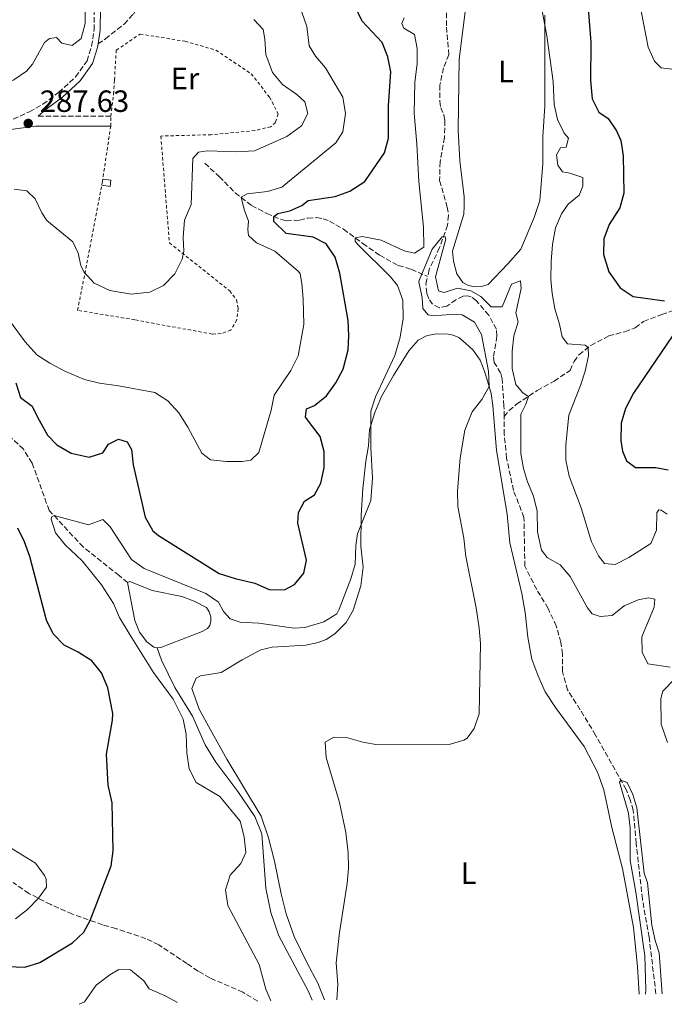
# Model space of a CAD drawing. Units: metres. Extents: x 625871 to 629371, y 4653218 to 4655593.
# Drawn here: x 627035 to 627245, y 4653238 to 4653559 of the extents above; entities that cross this region are included whole.
import ezdxf
from ezdxf.enums import TextEntityAlignment as Align

# ---------------------------------------------------------------- set-up
doc = ezdxf.new("R2010")
doc.units = ezdxf.units.M
doc.header["$MEASUREMENT"] = 0
doc.linetypes.add('DGN Style 2', pattern=[1.7399219301090239, 1.043953158065414, -0.6959687720436097])
doc.linetypes.add('DGN Style 3', pattern=[2.435890702152634, 1.739921930109024, -0.6959687720436097])
for name, color, linetype, lineweight in [('Acequia sin especificar', 4, 'Continuous', 0), ('Balsa-alberca', 142, 'Continuous', 0), ('Barranco lineal', 142, 'DGN Style 3', 13), ('Camino', 7, 'DGN Style 3', 0), ('Caseta-cabaña', 1, 'Continuous', 0), ('Cota de punto acotado terreno', 7, 'Continuous', 0), ('Curva de nivel directora', 30, 'Continuous', 30), ('Curva de nivel intermedia', 30, 'Continuous', 0), ('Etiqueta de uso rústico', 92, 'Continuous', 0), ('Línea de cambio de uso (parcela vista)', 92, 'Continuous', 0), ('Margen derecho', 7, 'Continuous', 0), ('Punto acotado terreno (símbolo)', 7, 'Continuous', 0), ('Senda', 7, 'DGN Style 3', 0), ('Tela metálica o alambrada', 7, 'DGN Style 2', 0)]:
    doc.layers.add(name, color=color, linetype=linetype, lineweight=lineweight)
doc.styles.add('Style-Arial', font='arial.ttf')

# ---------------------------------------------------------------- blocks, each defined once
blk = doc.blocks.new('5PATER')
at = {"layer": 'Punto acotado terreno (símbolo)', "linetype": 'Continuous', "lineweight": 0}
h = blk.add_hatch(color=51, dxfattribs=at)
edge = h.paths.add_edge_path()
edge.add_ellipse((0, 0), major_axis=(-0.1095731443231308, -0.1110710700762829), ratio=0.9994222409660317, start_angle=0, end_angle=360)

msp = doc.modelspace()

# ---------------------------------------------------------------- linework, layer by layer
at = {"layer": 'Acequia sin especificar', "color": 4, "linetype": 'Continuous', "lineweight": 0}
msp.add_polyline3d([(627080.2400000002, 4653354.32, 268.6499999999942), (627081.5800000001, 4653350.289999999, 268.6499999999942), (627085.9699999997, 4653341.390000001, 268.6499999999942), (627091.6699999999, 4653332.08, 268.3399999999965), (627095.8200000003, 4653322.65, 268.2200000000012), (627099.3600000005, 4653317.07, 268.2200000000012), (627106.4400000004, 4653307.529999999, 268.1399999999995), (627112, 4653299.380000001, 267.8699999999953), (627114.3300000001, 4653293.680000001, 267.5599999999977), (627115.5700000003, 4653275.92, 267.25), (627117.2300000006, 4653268.07, 266.8600000000006), (627119.8300000001, 4653260.41, 266.7799999999988), (627129.5499999998, 4653242.33, 265.8000000000029), (627130.6600000003, 4653239.470000001, 265.6900000000023)], dxfattribs=at)
at = {"layer": 'Balsa-alberca', "color": 142, "linetype": 'Continuous', "lineweight": 0, "elevation": 268.6499999999941, "flags": 128}
msp.add_lwpolyline([(627080.2400000002, 4653354.32), (627079.1200000001, 4653354.52), (627076.8799999999, 4653356.279999999), (627074.4400000004, 4653359.449999999), (627072.9699999997, 4653363.24), (627070.5300000003, 4653375.58), (627071.25, 4653375.92), (627078.6299999999, 4653373.029999999), (627088.2599999999, 4653371.02), (627092.2100000001, 4653369.59), (627096.2800000003, 4653367.529999999), (627097.1500000004, 4653366.09), (627097.6600000003, 4653364.460000001), (627097.6500000004, 4653363.060000001), (627097.3600000005, 4653361.59), (627096.6399999997, 4653360.600000001), (627094.9100000003, 4653359.609999999), (627081.3600000005, 4653354.41), (627080.2400000002, 4653354.32)], close=True, dxfattribs=at)
at = {"layer": 'Balsa-alberca', "color": 142, "linetype": 'Continuous', "lineweight": 0, "flags": 128}
for points, elevation in [([(627070.5300000003, 4653375.58), (627071.25, 4653375.92), (627078.6299999999, 4653373.029999999), (627088.2599999999, 4653371.02), (627092.2100000001, 4653369.59), (627096.2800000003, 4653367.529999999), (627097.1500000004, 4653366.09), (627097.6600000003, 4653364.460000001), (627097.6500000004, 4653363.060000001), (627097.3600000005, 4653361.59), (627096.6399999997, 4653360.600000001), (627094.9100000003, 4653359.609999999), (627081.3600000005, 4653354.41), (627080.2400000002, 4653354.32)], 268.6499999999941), ([(627080.2400000002, 4653354.32), (627079.1200000001, 4653354.52), (627076.8799999999, 4653356.279999999), (627074.4400000004, 4653359.449999999), (627072.9699999997, 4653363.24), (627070.5300000003, 4653375.58)], 268.6499999999942)]:
    msp.add_lwpolyline(points, dxfattribs=dict(at, elevation=elevation))
at = {"layer": 'Barranco lineal', "color": 142, "linetype": 'DGN Style 3', "lineweight": 13}
for points in [[(627174.4500000002, 4653561.34, 266.1300000000047), (627174.4500000002, 4653556.720000001, 265.9400000000023), (627175.2300000006, 4653547.730000001, 265.8999999999942), (627173.4800000006, 4653543.41, 265.8999999999942), (627172.3099999997, 4653537.800000001, 265.9799999999959), (627172.2800000003, 4653532.59, 265.6699999999983), (627172.5700000003, 4653530.430000001, 265.6300000000047), (627173.5800000001, 4653528.119999999, 265.6300000000047), (627173.9500000002, 4653526.27, 265.6300000000047), (627173.8399999999, 4653520.75, 265.3899999999995), (627172.3799999999, 4653512.83, 265.3500000000058), (627172.2100000001, 4653506.66, 265.3500000000058), (627174.7400000002, 4653498.060000001, 265.0800000000018), (627175.1200000001, 4653495.34, 265.0800000000018), (627174.8200000003, 4653492.16, 265.0800000000018), (627172.2100000001, 4653484.810000001, 264.929999999993), (627168.8499999996, 4653477.689999999, 264.6499999999942), (627168.3200000003, 4653475.42, 264.570000000007)], [(627095.7300000006, 4653512.310000001, 283.7100000000065), (627100.4400000004, 4653507.970000001, 282.5800000000018), (627105.6500000004, 4653502.689999999, 281.0200000000041), (627110.9800000006, 4653498.529999999, 278.1300000000047), (627115.9299999997, 4653495.970000001, 275.8300000000018), (627120.6900000004, 4653493.939999999, 274.1199999999953), (627122.2699999996, 4653493.550000001, 273.6499999999942), (627126.6500000004, 4653493.77, 273.2200000000012), (627129.2400000002, 4653494.439999999, 272.6300000000047), (627132.1399999997, 4653494.600000001, 272.1699999999983), (627134.2599999999, 4653494.24, 271.9700000000012), (627136.3499999996, 4653493.449999999, 271.4199999999983), (627140.9199999999, 4653490.82, 270.7200000000012), (627147.2199999997, 4653486.16, 269.5099999999948), (627152.7100000001, 4653482.310000001, 267.9499999999971), (627158.7400000002, 4653478.99, 266.5899999999965), (627162.9800000006, 4653477.77, 265.8500000000058), (627168.3200000003, 4653475.42, 264.570000000007)], [(627193.2400000002, 4653429.730000001, 262.5200000000041), (627194.9000000004, 4653431.689999999, 263.0599999999977), (627197.3200000003, 4653433.779999999, 264.2200000000012), (627204.0599999997, 4653438.24, 265.5899999999965), (627209.54, 4653441.289999999, 266.8399999999965), (627214.75, 4653444.779999999, 267.3000000000029), (627216.0199999996, 4653447.67, 267.5800000000018), (627217.5899999999, 4653449.84, 268.9400000000023), (627221.5199999996, 4653452.939999999, 270.3500000000058), (627227.3099999997, 4653456.01, 271.1300000000047), (627232.5300000003, 4653457.41, 271.4799999999959), (627235.9500000002, 4653458.67, 271.8699999999953), (627238.6900000004, 4653460.74, 272.4900000000052), (627244.5899999999, 4653463.01, 273.1999999999971), (627250.4400000004, 4653465.029999999, 274.4499999999971), (627258.0599999997, 4653466.310000001, 275.3099999999977), (627261.9400000004, 4653467.779999999, 276.2100000000065), (627265.2400000002, 4653471, 276.9499999999971), (627270.0899999999, 4653476.640000001, 278.3099999999977), (627273.4800000006, 4653479.49, 278.9400000000023)], [(627193.2400000002, 4653429.730000001, 262.5200000000041), (627193.2000000002, 4653433.230000001, 262.5500000000029), (627192.5800000001, 4653442.039999999, 262.6600000000035), (627192.0999999996, 4653443.939999999, 262.6999999999971), (627189.9699999997, 4653447.390000001, 262.7799999999988), (627189.7999999998, 4653449.390000001, 262.820000000007), (627190.9100000003, 4653456.029999999, 263.0099999999948), (627190.7699999996, 4653458.210000001, 263.0099999999948), (627188.2400000002, 4653462.789999999, 263.0099999999948), (627184.1900000004, 4653467.439999999, 263.0500000000029), (627182.4800000006, 4653468.82, 263.0899999999965), (627181.2999999998, 4653469.140000001, 263.1300000000047), (627179.8899999997, 4653469, 263.1699999999983), (627177.5099999999, 4653467.83, 263.1699999999983), (627174.5300000003, 4653465.699999999, 263.2899999999936), (627172.0300000003, 4653465.220000001, 263.4400000000023), (627169.9500000002, 4653466.390000001, 263.7599999999948), (627168.6799999997, 4653468.17, 264.1499999999942), (627168.04, 4653470.02, 264.4199999999983), (627167.7800000003, 4653473.109999999, 264.5), (627168.3200000003, 4653475.42, 264.570000000007)], [(627242.7000000002, 4653241.480000001, 259.0399999999936), (627240.4900000002, 4653259.980000001, 259.429999999993), (627238.2999999998, 4653272.380000001, 259.3899999999995), (627236.2800000003, 4653290.560000001, 259.929999999993), (627235.2999999998, 4653301.359999999, 259.929999999993), (627234.2999999998, 4653304.74, 259.929999999993), (627232.9800000006, 4653308.15, 259.929999999993), (627223.0300000003, 4653325.890000001, 260.320000000007), (627218.04, 4653334.16, 260.3600000000006), (627213.9000000004, 4653340.59, 260.7100000000065), (627212.29, 4653346.560000001, 260.9100000000035), (627212.2699999996, 4653352.27, 261.0599999999977), (627211.7100000001, 4653356.08, 261.2599999999948), (627210.25, 4653361.460000001, 261.2200000000012), (627207.5700000003, 4653367.189999999, 261.2200000000012), (627203.8700000001, 4653373.33, 261.6100000000006), (627200, 4653380.91, 261.570000000007), (627199.7100000001, 4653396.800000001, 261.8399999999965), (627196.3099999997, 4653405.619999999, 261.8399999999965), (627194.0499999998, 4653416.220000001, 262.2299999999959), (627193.29, 4653423.930000001, 262.4700000000012), (627193.2400000002, 4653429.730000001, 262.5200000000041)], [(627070.5300000003, 4653375.58, 268.6499999999942), (627067.79, 4653377.960000001, 269.0200000000041), (627056.0700000003, 4653387.210000001, 269.6100000000006), (627045.0199999996, 4653399.15, 270.0800000000018), (627039.4800000006, 4653414.57, 270.3899999999995), (627036.6399999997, 4653419.060000001, 270.5500000000029), (627032.8600000005, 4653422.640000001, 270.6999999999971)]]:
    msp.add_polyline3d(points, dxfattribs=at)
at = {"layer": 'Camino', "color": 7, "linetype": 'DGN Style 3', "lineweight": 0, "extrusion": (0.03851428264790143, 6.525080025649338e-05, 0.9992580476405736), "elevation": 24741.25491263552, "flags": 128}
msp.add_lwpolyline([(4652458.620961311, -634442.37649455), (4652458.62096131, -634466.0040589613)], dxfattribs=at)
at = {"layer": 'Camino', "color": 7, "linetype": 'DGN Style 3', "lineweight": 0}
msp.add_polyline3d([(627033.3399999997, 4653526.720000001, 287.6300000000047), (627038.6099999981, 4653529.120000003, 287.7200000000012), (627042.9299999988, 4653531.580000004, 287.9600000000065), (627048.0899999997, 4653535.390000002, 288.3800000000047), (627053.6499999987, 4653540.470000001, 288.6499999999941), (627057.3700000002, 4653545.710000002, 288.7700000000041), (627058.8399999987, 4653550.489999998, 288.9600000000065), (627059.6299999978, 4653555.830000003, 288.9600000000065), (627060.0100000021, 4653577.520000001, 288.8800000000046)], dxfattribs=at)
at = {"layer": 'Caseta-cabaña', "color": 1, "linetype": 'Continuous', "lineweight": 0, "elevation": 288.6900000000023, "flags": 128}
msp.add_lwpolyline([(627065.1500000004, 4653506.76), (627064.8899999997, 4653504.77), (627062.1900000004, 4653505.130000001), (627062.4600000001, 4653507.119999999), (627065.1500000004, 4653506.76)], close=True, dxfattribs=at)
for points in [[(627062.4600000001, 4653507.119999999), (627065.1500000004, 4653506.76), (627064.8899999997, 4653504.77), (627062.1900000004, 4653505.130000001)], [(627062.1900000004, 4653505.130000001), (627062.4600000001, 4653507.119999999)]]:
    msp.add_lwpolyline(points, dxfattribs=at)
at = {"layer": 'Curva de nivel directora', "color": 30, "linetype": 'Continuous', "lineweight": 30, "elevation": 275, "flags": 128}
for points in [[(627111.9800000002, 4653375.460000001), (627116.7099999997, 4653373.310000001), (627121.6999999988, 4653373.270000001), (627124.8999999994, 4653374.990000002), (627127.9900000007, 4653378.710000001), (627128.829999999, 4653382.95), (627126.0499999984, 4653394.960000004), (627126.2000000004, 4653398.449999999), (627128.2199999989, 4653402.119999999), (627131.4199999995, 4653404.220000001), (627133.5699999997, 4653408.010000002), (627134.5599999999, 4653412.980000001), (627134.5800000001, 4653418.36), (627133.3300000007, 4653423.199999999), (627128.5499999997, 4653429.570000002), (627128.8800000004, 4653432.260000001), (627131.4399999996, 4653433.36), (627135.329999999, 4653436.500000001), (627138.4200000003, 4653440.740000002), (627140.7499999992, 4653445.189999999), (627142.4399999991, 4653451.440000001), (627142.6600000003, 4653456.060000001), (627142.4700000002, 4653461.050000003), (627139.7099999997, 4653476.52), (627138.1599999988, 4653481.740000002), (627135.2399999994, 4653486.08), (627131.0300000006, 4653488.220000001), (627122.2399999996, 4653489.41), (627118.1899999996, 4653493.380000002), (627118.2299999997, 4653494.980000001), (627119.4900000005, 4653495.900000001), (627123.44, 4653496.84), (627127.3200000002, 4653498.570000002), (627129.3899999999, 4653500.180000002), (627138.2300000001, 4653501.520000001), (627143, 4653503.180000001), (627147.8199999991, 4653506.410000001), (627154.2999999989, 4653515.730000001), (627155.5499999983, 4653520.560000001), (627155.5599999995, 4653531.010000002), (627156.2999999993, 4653542.110000002), (627155.4000000008, 4653547.050000001), (627153.4699999995, 4653551.66), (627146.9999999988, 4653558.650000001), (627143.1299999997, 4653566.920000002)], [(627220.6300000001, 4653562.940000001), (627221.5099999985, 4653551.710000001), (627221.3299999996, 4653539.350000001), (627221.9099999985, 4653533.350000001), (627224.1199999992, 4653528.970000001), (627227.0999999987, 4653526.890000002), (627229.8799999993, 4653522.930000001), (627231.2999999986, 4653519.740000002), (627231.9800000003, 4653514.770000001), (627232.2300000007, 4653502.570000002), (627230.9000000008, 4653497.760000001), (627227.480000001, 4653492.369999999), (627225.6900000006, 4653487.640000002), (627225.6100000001, 4653482.630000001), (627227.32, 4653476.900000002), (627231.0700000006, 4653471.680000001), (627235.2500000005, 4653468.910000001), (627245.4400000006, 4653467.440000001)], [(627249.949999999, 4653458.810000001), (627235.4400000004, 4653437.33), (627232.8399999987, 4653432.410000001), (627231.3599999989, 4653427.620000001), (627231.2899999997, 4653421.890000002), (627231.8599999996, 4653418.500000001), (627233.089999999, 4653415.310000001), (627236.0700000006, 4653413.11), (627242.6199999999, 4653413.180000002), (627246.7399999992, 4653412.400000001)], [(627034.1399999999, 4653440.75), (627035.7200000002, 4653435.940000001), (627039.5099999988, 4653433.160000003), (627041.1699999997, 4653429.529999999), (627044.5, 4653423.7), (627047.5299999987, 4653420.560000002), (627052.1899999991, 4653417.84), (627058.0499999997, 4653416.550000002), (627062.5499999991, 4653417.949999999), (627064.3199999994, 4653420.689999999), (627067.5800000007, 4653422.41), (627070.4399999992, 4653421.51), (627071.8600000008, 4653418.95), (627072.3499999982, 4653413.970000001), (627076.2499999986, 4653396.939999999), (627078.7400000007, 4653392.53), (627080.6399999985, 4653390.920000001), (627100.3700000006, 4653378.570000002), (627105.6199999988, 4653376.910000001), (627111.9800000002, 4653375.460000001)], [(627025.6799999998, 4653250.65), (627037.1199999994, 4653250.240000002), (627042.019999999, 4653251.730000002), (627052.6499999994, 4653258.130000002), (627056.3099999984, 4653261.590000002), (627058.4000000006, 4653265.449999999), (627065.209999999, 4653283.230000001), (627065.8599999994, 4653288.180000002), (627065.5499999988, 4653303.760000001), (627064.2799999992, 4653309.570000002), (627063.6499999989, 4653319.690000001), (627065.6399999983, 4653330.75), (627065.7599999988, 4653332.960000001), (627064.1399999983, 4653341.340000001), (627062.0499999984, 4653346.220000003), (627058.9199999992, 4653350.109999999), (627054.4899999991, 4653352.95), (627049.8899999991, 4653355.240000002), (627046.3599999996, 4653358.880000002), (627044.1799999982, 4653363.380000002), (627038.6799999997, 4653384.150000001), (627037.0199999989, 4653388.890000002), (627034.8099999983, 4653393.4)]]:
    msp.add_lwpolyline(points, dxfattribs=at)
at = {"layer": 'Curva de nivel intermedia', "color": 30, "linetype": 'Continuous', "lineweight": 0, "flags": 128}
for points, elevation in [([(627253.9600000011, 4653542.279999998), (627244.360000001, 4653543.41), (627242.2599999999, 4653545.609999999), (627240.1800000012, 4653550.180000001), (627237.1600000014, 4653565.989999999), (627235.0400000003, 4653570.509999999), (627233.7800000019, 4653572.449999999), (627230.9299999997, 4653575.65), (627229.7100000017, 4653579.899999999), (627231.0999999996, 4653582.51), (627233.7999999998, 4653583.869999999), (627236.690000002, 4653587.220000001), (627236.690000002, 4653595.890000001), (627235.9600000011, 4653600.829999999), (627233.5800000007, 4653604.779999999), (627232.9200000013, 4653609.459999999), (627234.3899999999, 4653614.199999998), (627237.3200000002, 4653618.4), (627240.6900000008, 4653621.99), (627245.9300000002, 4653626.270000001)], 279.9999999999999), ([(626953.2900000013, 4653564.519999999), (626961.1100000021, 4653557.710000001), (626974.8099999994, 4653548.26), (626979.8499999996, 4653544.55), (626984.4500000018, 4653542.679999999), (626989.3600000005, 4653541.420000001), (627000.8200000002, 4653537.58), (627006.1800000002, 4653536.640000001), (627023.4700000014, 4653536.36), (627028.9600000011, 4653537.380000002), (627033.4699999995, 4653539.529999999), (627037.6100000012, 4653542.310000001), (627039.5400000003, 4653544.639999999), (627043.55, 4653551.689999999), (627045.1200000015, 4653553.05), (627047.37, 4653553.350000001), (627049.1000000001, 4653551.519999999), (627052.4700000007, 4653550.689999999), (627055.4800000016, 4653552.980000001), (627056.76, 4653557.9), (627056.6700000007, 4653579.83)], 290.0000000000001), ([(627207.1699999998, 4653553.88), (627204.6399999995, 4653567.310000001)], 270), ([(627160.630000001, 4653559.74), (627159.9300000014, 4653557.939999999), (627160.6, 4653556.369999999), (627164.0800000001, 4653554.349999999), (627164.8600000001, 4653549.730000001), (627164.8800000001, 4653544.720000001), (627164.1000000001, 4653538.720000001), (627163.9200000013, 4653528.619999999), (627164.820000002, 4653518.519999999), (627165.4200000011, 4653506.410000001), (627166.940000001, 4653491.449999998), (627167.0599999995, 4653484.949999998), (627163.9900000006, 4653482.98), (627160.6800000003, 4653483.750000001), (627153.2200000016, 4653487.239999999), (627146.9900000021, 4653488.470000002), (627144.6800000009, 4653488.039999997), (627144.73, 4653486.929999999), (627145.5900000005, 4653485.81), (627156.1800000009, 4653475.330000001), (627158.4899999998, 4653472.430000001), (627160.2000000019, 4653467.710000001), (627160.3600000006, 4653461.67), (627159.3300000002, 4653455.580000001), (627157.6400000004, 4653449.600000001), (627151.3600000017, 4653436.220000001), (627149.8600000021, 4653431.439999999), (627149.8700000009, 4653419.63), (627150.3100000012, 4653409.63), (627149.7999999993, 4653402.350000001), (627145.480000001, 4653391.46), (627144.890000001, 4653387.649999999), (627144.7200000011, 4653381.599999999), (627143.2999999995, 4653376.810000001), (627139.5199999998, 4653366.890000001), (627138.7400000021, 4653365.42), (627134.4999999995, 4653362.789999999), (627128.3300000007, 4653361.01), (627124.780000001, 4653360.720000001), (627113.3800000015, 4653362.420000001), (627107.2000000014, 4653362.65), (627103.9600000003, 4653363.739999999), (627101.7899999999, 4653366.189999999), (627100.1900000018, 4653369.2), (627096.0600000012, 4653372.029999999), (627075.9300000012, 4653380.17), (627071.880000001, 4653383.140000001), (627064.8600000005, 4653393.730000001), (627062.5100000012, 4653396.179999999), (627057.8100000005, 4653394.470000001), (627046.7000000017, 4653397.449999998), (627045.8500000001, 4653397.090000001), (627045.6600000003, 4653396.259999999)], 270), ([(627127.3, 4653561.600000001), (627129.0200000012, 4653556.899999999), (627129.7200000008, 4653550.599999998), (627131.8200000018, 4653547.279999999), (627135.0400000005, 4653543.449999998), (627140.7100000011, 4653533.91), (627141.5400000004, 4653528.550000001), (627140.6900000012, 4653522.619999998), (627138.4100000011, 4653519.02), (627120.8400000005, 4653504.539999999), (627116.2000000002, 4653503.08), (627109.5199999993, 4653502.32), (627107.5299999999, 4653501.220000001), (627108.5600000003, 4653497.220000001), (627109.9700000007, 4653493.399999999), (627109.7600000006, 4653490.779999998), (627109.9999999999, 4653488.720000001), (627112.5999999993, 4653486.33)], 279.9999999999999), ([(627128.3399999995, 4653532.319999998), (627125.730000001, 4653534.769999999), (627121.0100000004, 4653538.05), (627117.8300000018, 4653541.91), (627115.6500000004, 4653547.769999999), (627115.3300000007, 4653552.76), (627114.7200000006, 4653555.949999999), (627111.740000001, 4653559.219999999)], 285), ([(627246.3800000015, 4653397.869999998), (627244.4500000004, 4653399.259999999), (627243.7000000017, 4653399.27), (627242.9500000007, 4653398.4), (627242.9000000014, 4653392.720000001), (627241.0000000015, 4653388.369999998), (627233.8500000011, 4653383.739999999), (627229.3899999997, 4653381.449999998), (627225.97, 4653381.859999999), (627224.0000000007, 4653384.369999997), (627221.7499999999, 4653388.850000001), (627218.3099999999, 4653400.01), (627214.3899999994, 4653410.340000001), (627213.3000000009, 4653415.529999998), (627213.3700000002, 4653420.52), (627214.3700000015, 4653430.220000001), (627218.1800000003, 4653439.91), (627219.66, 4653444.579999999), (627220.7500000007, 4653449.539999999), (627220.5700000019, 4653452.259999999), (627219.7000000002, 4653453.01), (627213.9000000021, 4653453.5), (627212.1100000017, 4653455.76), (627211.3300000017, 4653459.82), (627209.8099999997, 4653464.880000001), (627208.900000002, 4653469.820000002), (627208.4999999999, 4653474.380000001), (627208.5500000011, 4653480.310000001), (627208.9600000002, 4653485.8), (627209.9400000013, 4653491.279999998), (627211.9500000009, 4653495.850000001), (627214.1100000001, 4653498.99), (627217.6900000008, 4653501.960000001), (627218.9, 4653504.890000001), (627218.9200000003, 4653507.630000001), (627214.6200000019, 4653509.100000001), (627212.2600000015, 4653509.550000002), (627210.7700000008, 4653511.750000001), (627210.3600000016, 4653515.060000001), (627211.6300000012, 4653517.359999998), (627213.4400000017, 4653517.59), (627214.2100000007, 4653520.52), (627212.7800000003, 4653522.150000001), (627210.6299999999, 4653526.599999999), (627209.5599999992, 4653531.489999999), (627209.2300000007, 4653539.029999998), (627207.1699999998, 4653553.88)], 270), ([(627033.57, 4653503.930000001), (627037.6900000017, 4653503.279999999), (627040.4100000019, 4653500.7), (627042.5900000011, 4653496.109999998), (627044.2300000018, 4653493.680000001), (627052.7300000022, 4653486.75), (627054.5100000014, 4653483), (627055.3499999996, 4653479.01), (627056.3100000008, 4653476.970000002), (627059.6500000001, 4653473.279999998), (627064.8200000002, 4653470.829999999), (627071.7699999993, 4653469.640000001), (627077.8300000011, 4653470.279999999), (627082.2900000003, 4653472.51), (627085.9500000015, 4653476.31), (627088.3200000008, 4653481.02), (627088.8500000006, 4653483.679999999), (627088.6300000015, 4653488.109999999), (627089.1100000021, 4653493.730000001), (627091.2700000012, 4653498.890000001), (627091.8099999998, 4653513.869999999), (627093.6400000005, 4653515.970000001), (627096.5100000005, 4653516.390000001), (627106.1200000017, 4653516.009999999), (627111.8700000006, 4653516.34), (627122.4500000019, 4653521.069999999), (627127.2199999996, 4653524.529999999), (627129.2400000002, 4653528.57), (627128.3399999995, 4653532.319999998)], 285), ([(627112.5999999993, 4653486.33), (627118.5100000014, 4653483.67), (627126.2000000004, 4653477.039999999), (627126.7600000014, 4653476.300000001), (627127.3600000005, 4653473.119999998), (627127.8000000007, 4653468.109999998), (627127.9500000007, 4653459.749999999), (627126.0999999997, 4653449.51), (627123.7100000004, 4653444.769999999), (627118.3600000016, 4653436.67), (627117.3800000004, 4653431.87), (627113.2899999999, 4653418.05), (627110.770000001, 4653415.570000002), (627107.900000001, 4653415.09), (627102.8400000005, 4653415.130000001), (627097.6100000001, 4653415.67), (627094.7500000015, 4653417.75), (627090.1900000017, 4653426.329999999), (627087.2900000003, 4653430.909999998), (627083.7000000007, 4653434.869999999), (627079.4800000006, 4653437.619999998), (627067.5700000017, 4653439.789999999), (627061.4000000004, 4653440.58), (627056.560000001, 4653441.83), (627050.3200000004, 4653444.409999999), (627045.2199999997, 4653447.13), (627041.04, 4653449.87), (627037.2400000002, 4653454.13), (627032.0900000003, 4653461.079999999)], 279.9999999999999), ([(627138.7199999996, 4653239.609999998), (627139.0199999991, 4653244.539999999), (627138.5099999995, 4653251.59), (627139.5700000012, 4653261.52), (627142.1300000005, 4653277.460000001), (627142.5100000005, 4653282.439999999), (627142.4099999999, 4653287.460000002), (627141.6299999999, 4653294.130000001), (627139.5600000002, 4653303.91), (627135.2599999995, 4653318.58), (627134.9600000001, 4653323.59), (627137.800000001, 4653325.17), (627141.9200000004, 4653325.079999999), (627147.2100000011, 4653323.609999998), (627152.1300000007, 4653322.699999999), (627175.360000001, 4653322.84), (627180.1300000009, 4653324.189999999), (627181.1700000003, 4653324.859999998), (627183.5100000005, 4653328.019999999), (627185.1500000011, 4653332.789999999), (627185.5199999998, 4653355.720000001), (627185.0599999994, 4653360.699999999), (627184.1100000016, 4653367.34), (627180.8000000013, 4653384.090000001), (627180.150000001, 4653390.079999999), (627178.1200000015, 4653400.390000001), (627178.0499999998, 4653405.460000001), (627178.9100000004, 4653416.269999999), (627180.4700000006, 4653425.279999998), (627182.8300000009, 4653431.26), (627185.9900000015, 4653435.34), (627188.3200000006, 4653439.59), (627188.0999999993, 4653444.55), (627185.8799999997, 4653456.52), (627183.6, 4653460.539999999), (627179.5600000009, 4653462.939999999), (627175.6900000017, 4653463.029999998), (627170.2600000004, 4653462.57), (627168.4499999997, 4653462.890000001), (627166.78, 4653464.970000001), (627166.560000001, 4653468.59), (627165.4900000005, 4653473.529999999), (627165.6, 4653474.09), (627169.7700000008, 4653484.289999999), (627173.0499999998, 4653488.369999998), (627174.0700000012, 4653488.34), (627174.2900000003, 4653487.579999999), (627170.8900000006, 4653475.279999999), (627171.8600000006, 4653470.78), (627173.6599999999, 4653470.140000001), (627178.040000001, 4653471.609999999), (627182.4100000008, 4653470.710000001), (627185.6400000006, 4653468.869999999), (627188.9800000021, 4653465.539999999), (627192.600000001, 4653465.509999999), (627195.6500000019, 4653472.850000001), (627198.5300000008, 4653473.960000001), (627198.8300000003, 4653471.52), (627197.0800000002, 4653463.609999999), (627197.8100000012, 4653460.609999999), (627196.4000000008, 4653456.060000001), (627195.8399999996, 4653451.09), (627195.8600000021, 4653445.359999999), (627197.1000000003, 4653440.140000001), (627199.3300000011, 4653437.5), (627201.1500000005, 4653436.310000001), (627200.3200000012, 4653433.819999998), (627198.6700000018, 4653430.470000001), (627198.7000000007, 4653417.67), (627199.55, 4653412.75), (627200.8200000019, 4653408.480000001), (627202.8499999992, 4653403.789999999), (627204.0400000005, 4653398.92), (627204.1299999999, 4653392.100000001), (627205.4000000019, 4653386.17), (627207.3200000018, 4653383.78), (627211.4800000016, 4653381.380000002), (627214.7100000014, 4653377.56), (627220.4400000002, 4653367.369999999), (627221.9700000011, 4653365.390000001), (627224.5300000005, 4653364.56), (627228.4600000001, 4653364.899999999), (627232.3600000005, 4653368.029999998), (627236.8600000021, 4653370.020000001), (627240.2999999997, 4653370.619999999), (627242.2900000013, 4653370.17), (627242.1500000004, 4653367.55), (627238.1500000017, 4653357.900000001), (627238.1699999995, 4653352.9), (627240.0800000007, 4653349.15), (627247.3700000017, 4653347.979999999)], 265.0000000000001), ([(627045.6600000003, 4653396.259999999), (627047.0700000006, 4653391.869999999), (627050.1900000008, 4653387.939999999), (627055.7200000007, 4653382.649999999), (627062.0799999997, 4653374.92), (627065.9900000013, 4653368.819999999), (627067.9600000004, 4653364.220000001), (627071.4000000004, 4653358.42), (627079.0500000014, 4653346.32), (627085.3800000015, 4653337.539999999), (627088.6800000007, 4653331.079999999), (627089.6900000009, 4653326.180000001), (627089.9099999999, 4653320.089999998), (627090.6200000008, 4653314.84), (627092.9400000009, 4653310.41), (627100.6200000009, 4653305.899999999), (627107.2200000014, 4653297.810000001), (627108.5600000003, 4653292.679999999), (627109.0800000011, 4653287.56), (627107.4900000019, 4653284.010000001), (627104.0300000019, 4653280.17), (627102.4500000017, 4653275.409999999), (627103.2100000015, 4653270.310000001), (627113.4900000012, 4653251.079999999), (627115.6200000013, 4653243.010000001), (627117.2599999997, 4653239.220000001)], 270), ([(627248.9100000019, 4653344.220000001), (627244.940000002, 4653340.189999999), (627244.3000000007, 4653337.829999999), (627244.4200000013, 4653329.460000001), (627246.5100000012, 4653323.449999998)], 265.0000000000001), ([(627244.7000000007, 4653241.52), (627243.770000001, 4653254.850000001), (627242.4200000009, 4653258.949999999), (627241.4100000005, 4653263.849999999), (627239.9100000008, 4653277.720000001), (627238.9000000004, 4653280.82), (627236.4500000007, 4653302.180000001), (627235.2100000002, 4653306.529999999), (627233.3000000013, 4653310.449999998), (627231.2699999996, 4653311.199999999), (627230.8400000003, 4653310.570000002), (627233.7300000006, 4653300.449999998), (627234.3099999994, 4653295.49), (627234.3000000004, 4653284.969999999), (627236.0999999997, 4653274.630000002), (627239.0600000013, 4653253.88), (627239.3600000008, 4653242.930000001), (627239.2500000015, 4653241.42)], 260.0000000000001), ([(627029.2600000006, 4653291.09), (627040.5700000006, 4653284.149999999), (627043.5099999999, 4653280.119999999), (627044.0300000006, 4653278.939999999), (627044.1900000017, 4653276.319999999), (627041.5099999993, 4653272.680000001), (627038.0100000014, 4653269.01), (627034.0700000006, 4653266.010000001)], 279.9999999999999), ([(627086.8299999998, 4653238.679999999), (627082.8300000011, 4653240.9), (627077.6000000008, 4653243.130000001), (627075.8799999999, 4653245.699999999), (627071.53, 4653249.350000001), (627067.6699999999, 4653249.499999999), (627064.7799999998, 4653247.720000001), (627060.3300000018, 4653244.309999999), (627056.4800000006, 4653238.909999999), (627054.8100000009, 4653238.100000001)], 270)]:
    msp.add_lwpolyline(points, dxfattribs=dict(at, elevation=elevation))
at = {"layer": 'Línea de cambio de uso (parcela vista)', "color": 92, "linetype": 'Continuous', "lineweight": 0}
for points in [[(627183.8499999996, 4653472.07, 266.3399999999965), (627181.6699999999, 4653472.430000001, 266.3399999999965), (627179.7400000002, 4653473.5, 266.4600000000065), (627177.8899999997, 4653476.289999999, 266.6199999999953), (627176.7000000002, 4653480.390000001, 267.320000000007), (627176.3799999999, 4653483.67, 267.3999999999942), (627180.1200000001, 4653495.779999999, 267.4799999999959), (627180.2699999996, 4653498.34, 267.5899999999965), (627180.2300000006, 4653501.4, 267.75), (627178.8499999996, 4653513.08, 268.0599999999977), (627178.2999999998, 4653523.16, 268.2899999999936), (627178.5899999999, 4653546.220000001, 268.7599999999948), (627180.9800000006, 4653565.140000001, 269.3500000000058)], [(627206.5599999997, 4653560.59, 270.1699999999983), (627206.5300000003, 4653530.980000001, 268.570000000007), (627205.8700000001, 4653521.029999999, 268.3699999999953), (627205.9000000004, 4653512.130000001, 268.179999999993), (627204.8399999999, 4653500.220000001, 267.4799999999959), (627203.0800000001, 4653494.65, 267.1199999999953), (627198.7000000002, 4653484.350000001, 266.8099999999977), (627194.4500000002, 4653479.480000001, 266.1499999999942), (627188.04, 4653472.76, 266.3000000000029), (627185.8200000003, 4653472.119999999, 266.3000000000029), (627183.8499999996, 4653472.07, 266.3399999999965)], [(627134.7599999999, 4653239.539999999, 265.6300000000047), (627132.5800000001, 4653244.970000001, 266), (627128.9500000002, 4653251.77, 266), (627124.8300000001, 4653260.220000001, 266.6999999999971), (627122.2300000006, 4653267.58, 266.9400000000023), (627120.6299999999, 4653274.109999999, 267.4100000000035), (627118.3899999997, 4653284.77, 267.7200000000012), (627116.4500000002, 4653292.4, 267.6000000000058), (627114.0700000003, 4653299.470000001, 267.6000000000058), (627102.8499999996, 4653318.08, 267.6000000000058), (627097.5499999998, 4653327.550000001, 267.6000000000058), (627093.9199999999, 4653334.380000001, 267.7200000000012), (627091.5, 4653341.07, 267.9900000000052), (627092.8700000001, 4653344.460000001, 268.0299999999988), (627094.2800000003, 4653345.17, 268.0299999999988), (627101.0899999999, 4653346.310000001, 268.0299999999988), (627107.8899999997, 4653350.380000001, 268.1100000000006), (627113.9699999997, 4653353.640000001, 268.5399999999936), (627117.7199999997, 4653354.550000001, 268.8099999999977), (627128.6500000004, 4653355.189999999, 269.5099999999948), (627132.7100000001, 4653356.119999999, 269.5099999999948), (627135.2800000003, 4653357.039999999, 269.5099999999948), (627138.0999999996, 4653358.890000001, 269.5099999999948), (627141.8099999997, 4653362.550000001, 269.2400000000052), (627144.0800000001, 4653366.65, 269.2400000000052), (627146.5800000001, 4653374.59, 269.2400000000052), (627147.2800000003, 4653380.640000001, 269.429999999993), (627146.5800000001, 4653387.480000001, 269.7899999999936), (627146.6799999997, 4653397.52, 270.3300000000018), (627147.1799999997, 4653406.289999999, 270.4100000000035), (627148.1500000004, 4653415.210000001, 270.5599999999977), (627149.0300000003, 4653420.16, 270.25), (627149.3799999999, 4653425.369999999, 269.820000000007), (627151.1699999999, 4653431.100000001, 269.5099999999948), (627153.3300000001, 4653436.230000001, 269.3899999999995), (627157.2199999997, 4653443.130000001, 269.0399999999936), (627162.2100000001, 4653451.140000001, 268.8899999999995), (627165.2300000006, 4653454.619999999, 267.9100000000035), (627168.2100000001, 4653456.119999999, 267.7200000000012), (627171.3600000005, 4653456.689999999, 267.4799999999959), (627174.9800000006, 4653456.640000001, 267.0899999999965), (627176.6600000003, 4653456.25, 266.820000000007), (627178.5, 4653455.460000001, 266.5899999999965), (627180.6699999999, 4653453.720000001, 266.2299999999959), (627183.2100000001, 4653451.369999999, 266.0399999999936), (627185.4699999997, 4653448.100000001, 265.7299999999959), (627187, 4653444.220000001, 265.3399999999965), (627188.9800000006, 4653437.279999999, 264.8300000000018), (627189.5899999999, 4653433.33, 264.7400000000052), (627190.7599999999, 4653418.680000001, 264.320000000007), (627194.2300000006, 4653397.869999999, 263.7299999999959), (627195.0999999996, 4653388.539999999, 263.4199999999983), (627198.9699999997, 4653372.029999999, 263.3800000000047), (627200.1100000005, 4653365.810000001, 263.1499999999942), (627200.9299999997, 4653357.789999999, 263.1499999999942), (627202.3099999997, 4653350.66, 263.1499999999942), (627204.1799999997, 4653345.439999999, 263.0299999999988), (627206.5700000003, 4653339.930000001, 263.0299999999988), (627209.9600000001, 4653334.850000001, 263.0299999999988), (627219.2999999998, 4653322.17, 262.679999999993), (627223.6699999999, 4653313.75, 262.3699999999953), (627225.7100000001, 4653308.050000001, 262.3699999999953), (627228.3399999999, 4653295.77, 262.2100000000065), (627231.8600000005, 4653282.380000001, 261.570000000007), (627235.4199999999, 4653263.100000001, 261.570000000007), (627236.7300000006, 4653250.449999999, 261.179999999993), (627237.25, 4653241.380000001, 260.7200000000012)]]:
    msp.add_polyline3d(points, dxfattribs=at)
at = {"layer": 'Margen derecho', "color": 7, "linetype": 'Continuous', "lineweight": 0}
for points in [[(627060.9399999998, 4653551.239999999, 288.9600000000065), (627061.5900000002, 4653555.670000002, 288.9600000000065), (627061.969999998, 4653577.4, 288.8800000000046)], [(627041.4600000002, 4653527.63, 287.7700000000041), (627044.0100000005, 4653529.930000001, 287.9600000000065), (627049.3399999992, 4653533.870000003, 288.3800000000047), (627055.1299999983, 4653539.160000001, 288.6499999999941), (627059.1600000006, 4653544.830000004, 288.7700000000041), (627060.7600000009, 4653550.050000001, 288.9600000000065), (627060.9399999998, 4653551.239999999, 288.9600000000065)], [(626878.6000000006, 4653541.510000002, 289.3500000000058), (626885.5599999985, 4653542.030000003, 289.5299999999989), (626896.2600000006, 4653542.570000002, 288.8300000000019), (626910.0499999995, 4653542.800000002, 287.5800000000018), (626930.010000002, 4653544.070000002, 287.4600000000063), (626947.359999999, 4653544.489999999, 286.800000000003), (626952.3500000002, 4653544.109999999, 286.800000000003), (626955.969999999, 4653543.030000002, 286.800000000003), (626960.6000000003, 4653541.140000001, 286.800000000003), (626971.4699999979, 4653534.99, 287.070000000007), (626982.6999999996, 4653529.800000002, 287.1300000000046), (626989.9499999982, 4653527.030000003, 287.2499999999999), (626994.7299999993, 4653525.580000003, 287.0200000000041), (627000.1400000006, 4653524.25, 287.0800000000019), (627006.530000001, 4653523.100000003, 287.1699999999984), (627013.600000001, 4653522.430000001, 287.2100000000065), (627020.0000000002, 4653522.13, 287.4499999999972), (627024.989999997, 4653522.38, 287.4799999999959), (627040.5500000005, 4653524.410000001, 287.7599999999947), (627065.0799999972, 4653524.450000001, 286.8600000000006)]]:
    msp.add_polyline3d(points, dxfattribs=at)
at = {"layer": 'Senda', "color": 7, "linetype": 'DGN Style 3', "lineweight": 0}
for points in [[(627060.9399999998, 4653551.239999999, 288.9600000000065), (627063.3500000016, 4653552.88, 288.8999999999943), (627069.4800000006, 4653557.730000001, 288.0399999999935), (627072.5000000001, 4653560.989999999, 287.4600000000063), (627074.7399999975, 4653564.750000001, 286.6799999999931), (627079.199999999, 4653579.670000004, 284.8099999999977), (627082.7899999986, 4653586.300000001, 283.7200000000013), (627086.4999999991, 4653590.359999999, 283.520000000004), (627090.9800000007, 4653593.609999999, 283.320000000007), (627097.219999999, 4653596.63, 282.0299999999988)], [(627112.949999998, 4653239.15, 270.6000000000058), (627108.1400000001, 4653242.020000001, 271.7400000000052), (627097.3799999978, 4653246.710000002, 273.9700000000013), (627093.5199999998, 4653248.890000002, 274.8699999999953), (627089.9200000011, 4653251.38, 275.4199999999984), (627080.7300000001, 4653257.470000001, 274.5599999999976), (627076.5599999992, 4653259.500000002, 273.820000000007), (627069.6799999994, 4653261.890000001, 273.1100000000007), (627066.7899999992, 4653262.81, 273.1100000000007), (627062.3599999992, 4653264.030000002, 273.9700000000013), (627052.5899999992, 4653267.539999999, 276.5099999999948), (627045.5300000005, 4653270.620000003, 278.929999999993), (627038.399999998, 4653274.27, 280.8300000000019), (627033.2800000017, 4653277.81, 281.8999999999943)]]:
    msp.add_polyline3d(points, dxfattribs=at)
at = {"layer": 'Tela metálica o alambrada', "color": 7, "linetype": 'DGN Style 2', "lineweight": 0, "elevation": 286.8600000000006, "flags": 128}
msp.add_lwpolyline([(627065.0800000001, 4653524.449999999), (627065.0700000003, 4653527.67)], dxfattribs=at)
at = {"layer": 'Tela metálica o alambrada', "color": 7, "linetype": 'DGN Style 2', "lineweight": 0, "extrusion": (-0.003581081338653812, -0.02368707618191283, 0.9997130079569827), "elevation": -112187.1815441909, "flags": 128}
msp.add_lwpolyline([(-75609.1437350557, 4693633.751931724), (-75609.14373505558, 4693616.219969484)], dxfattribs=at)
at = {"layer": 'Tela metálica o alambrada', "color": 7, "linetype": 'DGN Style 2', "lineweight": 0}
msp.add_polyline3d([(627065.0700000003, 4653527.67, 286.8600000000006), (627066, 4653534.880000001, 287.5), (627066.2999999998, 4653539.51, 288.429999999993), (627066.8799999999, 4653549.210000001, 288.6499999999942), (627074.6600000003, 4653554.449999999, 288.1100000000006), (627089.25, 4653552.100000001, 288.7299999999959), (627099.3399999999, 4653549.220000001, 288.2599999999948), (627110.8300000001, 4653541.52, 287.3300000000018), (627116.8200000003, 4653533.859999999, 286.6199999999953), (627119.6500000004, 4653528.41, 286.6199999999953), (627118.7599999999, 4653525.609999999, 286.3099999999977), (627117.1900000004, 4653524.25, 286.3099999999977), (627112.0599999997, 4653522.970000001, 286.3899999999995), (627097.8200000003, 4653521.640000001, 287.1699999999983), (627081.4100000003, 4653521.199999999, 287.1699999999983), (627084.2000000002, 4653486.350000001, 286), (627103.8399999999, 4653470.730000001, 284.9199999999983), (627106.0700000003, 4653467.779999999, 284.9199999999983), (627106.6100000005, 4653464.970000001, 284.8500000000058), (627106.1399999997, 4653461.230000001, 284.4600000000065), (627104.1799999997, 4653457.939999999, 284.070000000007), (627101.0499999998, 4653456.77, 283.9900000000052), (627098.1200000001, 4653456.609999999, 284.070000000007), (627072.8799999999, 4653461.289999999, 284.6100000000006), (627054.2999999998, 4653464.359999999, 284.3800000000047), (627062.1900000004, 4653505.130000001, 286.4400000000023)], dxfattribs=at)

# ---------------------------------------------------------------- block references
at = {"layer": 'Punto acotado terreno (símbolo)', "color": 7, "linetype": 'Continuous', "lineweight": 0, "xscale": 10, "yscale": 10, "zscale": 10}
msp.add_blockref('5PATER', (627038.199999999, 4653525.31, 287.6300000000051), dxfattribs=at)

# ---------------------------------------------------------------- texts
at = {"layer": 'Cota de punto acotado terreno', "color": 7, "linetype": 'Continuous', "lineweight": 0, "style": 'Style-Arial'}
msp.add_text('287.63', height=7.000000000000002, dxfattribs=at).set_placement((627041.9500000002, 4653529.06, 287.6300000000047))
at = {"layer": 'Etiqueta de uso rústico', "color": 92, "linetype": 'Continuous', "lineweight": 0, "style": 'Style-Arial'}
for s, p in [('L', (627193.8014203805, 4653542.240009997, 268.8699999999953)), ('Er', (627089.2754566111, 4653539.950009998, 286.9700000000012)), ('L', (627181.661420379, 4653280.870010001, 263.5200000000041))]:
    msp.add_text(s, height=7.000000000000002, dxfattribs=at).set_placement(p, align=Align.MIDDLE_CENTER)

doc.saveas('drawing.dxf')
